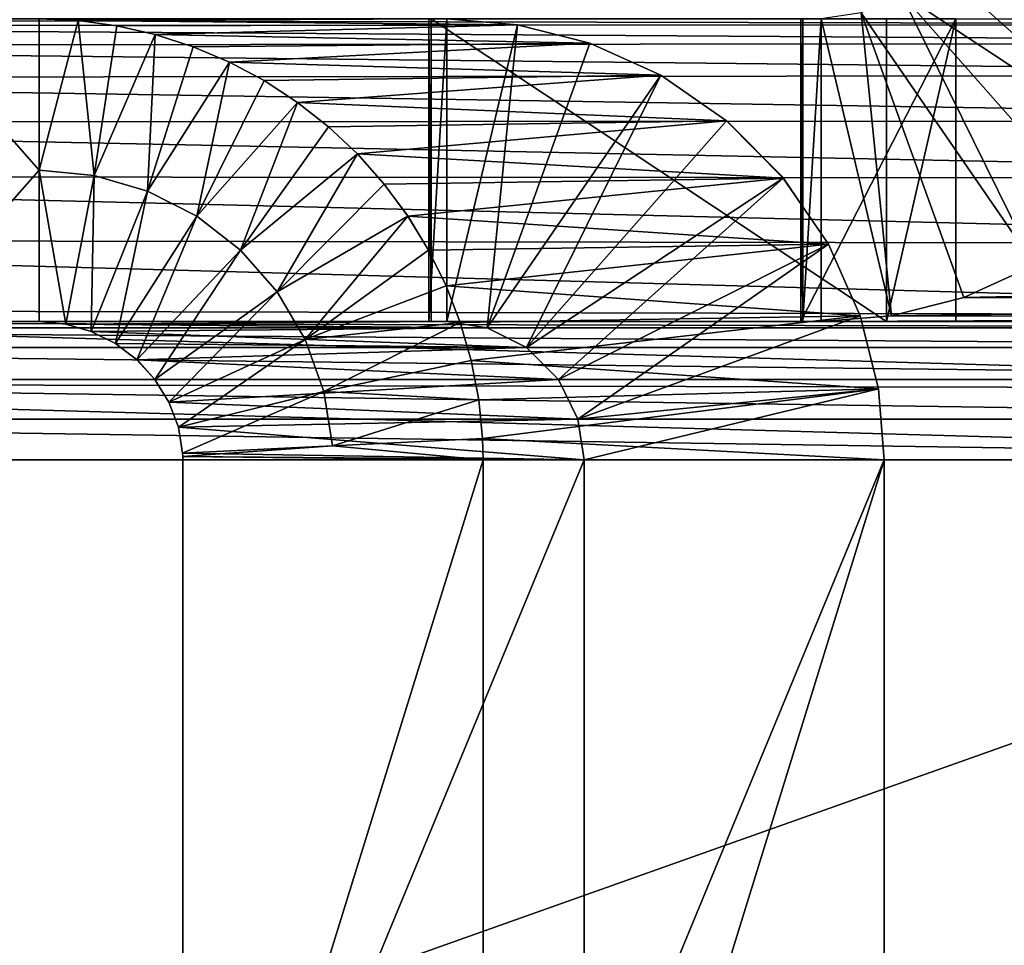
# Model space of a CAD drawing. Units: feet. Extents: x -15.9 to 15.9, y -5.5 to 2.4.
# Drawn here: x -7.6 to -7.4, y -2.2 to -2 of the extents above; entities that cross this region are included whole.
import ezdxf

# ---------------------------------------------------------------- set-up
doc = ezdxf.new("R2010")
doc.units = ezdxf.units.FT
doc.header["$MEASUREMENT"] = 0
doc.layers.get('0').update_dxf_attribs({"color": 255})
doc.layers.add('AFUWA-3-ARPM', color=4, linetype='Continuous')
doc.layers.add('AFUWA-P', color=2, linetype='Continuous')

# ---------------------------------------------------------------- blocks, each defined once
blk = doc.blocks.new('A$C44DB13CA')
at = {"linetype": 'Continuous', "lineweight": 0}
for p, q in [((-10.61872, 4.54429), (-10.62695, 4.54465)), ((-10.62695, 4.5129), (-10.62695, 4.54465)), ((-10.61872, 4.54429), (-10.62695, 4.54465)), ((-10.62695, 4.54465), (-10.62695, 4.5129)), ((-10.52654, 4.54344), (-10.54135, 4.54465)), ((-10.52654, 4.54344), (-10.54135, 4.54465)), ((-10.44908, 4.48115), (-10.44908, 4.54465)), ((-10.44908, 4.48115), (-10.44908, 4.54465)), ((-10.43451, 4.54465), (-10.43451, 4.48115)), ((-10.43451, 4.54465), (-10.43451, 4.48115)), ((-10.61061, 4.54318), (-10.61872, 4.54429)), ((-10.61061, 4.54318), (-10.61872, 4.54429)), ((-10.60258, 4.54136), (-10.61061, 4.54318)), ((-10.60258, 4.54136), (-10.61061, 4.54318)), ((-10.51134, 4.53957), (-10.52654, 4.54344)), ((-10.51134, 4.53957), (-10.52654, 4.54344)), ((-10.5946, 4.53882), (-10.60258, 4.54136)), ((-10.5946, 4.53882), (-10.60258, 4.54136)), ((-10.58699, 4.53559), (-10.5946, 4.53882)), ((-10.58699, 4.53559), (-10.5946, 4.53882)), ((-10.49645, 4.53283), (-10.51134, 4.53957)), ((-10.49645, 4.53283), (-10.51134, 4.53957)), ((-10.5797, 4.53171), (-10.58699, 4.53559)), ((-10.5797, 4.53171), (-10.58699, 4.53559)), ((-10.49645, 4.53283), (-10.48267, 4.52329)), ((-10.49645, 4.53283), (-10.48267, 4.52329)), ((-10.5727, 4.52715), (-10.5797, 4.53171)), ((-10.5797, 4.53171), (-10.5727, 4.52715)), ((-10.5727, 4.52715), (-10.56619, 4.52202)), ((-10.5727, 4.52715), (-10.56619, 4.52202)), ((-10.56619, 4.52202), (-10.56014, 4.51631)), ((-10.56619, 4.52202), (-10.56014, 4.51631)), ((-10.48267, 4.52329), (-10.47074, 4.51127)), ((-10.48267, 4.52329), (-10.47074, 4.51127)), ((-10.56014, 4.51631), (-10.5545, 4.51001)), ((-10.56014, 4.51631), (-10.5545, 4.51001)), ((-10.62695, 4.48115), (-10.62695, 4.5129)), ((-10.62134, 4.48059), (-10.62695, 4.5129)), ((-10.62695, 4.5129), (-10.62695, 4.48115)), ((-10.61537, 4.5118), (-10.62134, 4.48059)), ((-10.61537, 4.5118), (-10.61598, 4.47904)), ((-10.5545, 4.51001), (-10.54952, 4.5033)), ((-10.5545, 4.51001), (-10.54952, 4.5033)), ((-10.47074, 4.51127), (-10.46127, 4.49739)), ((-10.46127, 4.49739), (-10.47074, 4.51127)), ((-10.6042, 4.50855), (-10.61598, 4.47904)), ((-10.6042, 4.50855), (-10.61093, 4.47654)), ((-10.59385, 4.50326), (-10.61093, 4.47654)), ((-10.59385, 4.50326), (-10.6064, 4.47315)), ((-10.54952, 4.5033), (-10.5452, 4.49617)), ((-10.54952, 4.5033), (-10.5452, 4.49617)), ((-10.46127, 4.49739), (-10.45459, 4.48239)), ((-10.45459, 4.48239), (-10.46127, 4.49739)), ((-10.58466, 4.49613), (-10.6064, 4.47315)), ((-10.58466, 4.49613), (-10.60267, 4.469)), ((-10.54149, 4.48866), (-10.5452, 4.49617)), ((-10.5452, 4.49617), (-10.54149, 4.48866)), ((-10.43282, 4.48623), (-10.41793, 4.49297)), ((-10.43282, 4.48623), (-10.41793, 4.49297)), ((-10.54149, 4.48866), (-10.53856, 4.48098)), ((-10.53856, 4.48098), (-10.54149, 4.48866)), ((-10.57699, 4.4874), (-10.60267, 4.469)), ((-10.57699, 4.4874), (-10.59973, 4.46424)), ((-10.43282, 4.48623), (-10.43451, 4.4858)), ((-10.43451, 4.4858), (-10.43282, 4.48623)), ((-10.19196, 4.4858), (-10.43282, 4.48623)), ((-10.655, 4.48115), (-10.62695, 4.48115)), ((-10.655, 4.48115), (-10.62695, 4.48115)), ((-10.62695, 4.48115), (-10.62134, 4.48059)), ((-10.62695, 4.48115), (-10.62134, 4.48059)), ((-10.62134, 4.48059), (-10.61598, 4.47904)), ((-10.62134, 4.48059), (-10.61598, 4.47904)), ((-10.53856, 4.48098), (-10.53624, 4.47297)), ((-10.53856, 4.48098), (-10.53624, 4.47297)), ((-10.45459, 4.48239), (-10.45074, 4.46708)), ((-10.45459, 4.48239), (-10.45074, 4.46708)), ((-10.45427, 4.48115), (-10.44908, 4.48115)), ((-10.45427, 4.48115), (-10.44908, 4.48115)), ((-10.44908, 4.48115), (-10.43451, 4.48115)), ((-10.43451, 4.48115), (-10.44908, 4.48115)), ((-10.43451, 4.48236), (-10.20627, 4.48233)), ((-10.43451, 4.48115), (-10.22097, 4.48115)), ((-10.43451, 4.48115), (-10.22097, 4.48115)), ((-10.82825, 4.47987), (-10.61885, 4.47987)), ((-10.61598, 4.47904), (-10.61093, 4.47654)), ((-10.61093, 4.47654), (-10.61598, 4.47904)), ((-10.45395, 4.47987), (-10.25525, 4.47987)), ((-10.6064, 4.47315), (-10.61093, 4.47654)), ((-10.6064, 4.47315), (-10.61093, 4.47654)), ((-10.57108, 4.47741), (-10.59973, 4.46424)), ((-10.57108, 4.47741), (-10.5977, 4.45904)), ((-10.60989, 4.47575), (-10.82825, 4.47575)), ((-10.25525, 4.47575), (-10.45292, 4.47575)), ((-10.60267, 4.469), (-10.6064, 4.47315)), ((-10.60267, 4.469), (-10.6064, 4.47315)), ((-10.53624, 4.47297), (-10.53466, 4.46477)), ((-10.53466, 4.46477), (-10.53624, 4.47297)), ((-10.60267, 4.469), (-10.82825, 4.469)), ((-10.60267, 4.469), (-10.59973, 4.46424)), ((-10.59973, 4.46424), (-10.60267, 4.469)), ((-10.25525, 4.469), (-10.45123, 4.469)), ((-10.5977, 4.45904), (-10.56715, 4.4665)), ((-10.56715, 4.4665), (-10.59682, 4.45355)), ((-10.45074, 4.46708), (-10.44954, 4.45215)), ((-10.45074, 4.46708), (-10.44954, 4.45215)), ((-10.5977, 4.45904), (-10.59973, 4.46424)), ((-10.5977, 4.45904), (-10.59973, 4.46424)), ((-10.53386, 4.4566), (-10.53466, 4.46477)), ((-10.53466, 4.46477), (-10.53386, 4.4566)), ((-10.82825, 4.46067), (-10.59834, 4.46067)), ((-10.45023, 4.46067), (-10.25525, 4.46067)), ((-10.5977, 4.45904), (-10.59682, 4.45355)), ((-10.5977, 4.45904), (-10.59682, 4.45355)), ((-10.56534, 4.45508), (-10.53386, 4.4566)), ((-10.56534, 4.45508), (-10.53386, 4.4566)), ((-10.53386, 4.4566), (-10.53376, 4.45215)), ((-10.53376, 4.45215), (-10.53386, 4.4566)), ((-10.59682, 4.45355), (-10.56534, 4.45508)), ((-10.59682, 4.45355), (-10.56534, 4.45508)), ((-10.59679, 4.45285), (-10.59682, 4.45355)), ((-10.59682, 4.45355), (-10.59679, 4.45285)), ((-10.59678, 4.45215), (-10.82825, 4.45215)), ((-10.59678, 4.45215), (-10.82825, 4.45215)), ((-10.59678, 4.45215), (-10.59679, 4.45285)), ((-10.59679, 4.45285), (-10.59678, 4.45215)), ((-10.59678, 4.45215), (-10.53376, 4.45215)), ((-10.59678, 4.24865), (-10.59678, 4.45215)), ((-10.59678, 4.24865), (-10.59678, 4.45215)), ((-10.53376, 4.45215), (-10.59678, 4.45215)), ((-10.53376, 4.45215), (-10.44954, 4.45215)), ((-10.53376, 4.45215), (-10.53376, 4.24865)), ((-10.53376, 4.24865), (-10.53376, 4.45215)), ((-10.44954, 4.45215), (-10.53376, 4.45215)), ((-10.25525, 4.45215), (-10.44954, 4.45215)), ((-10.44954, 4.45215), (-10.44954, 4.24865)), ((-10.44954, 4.45215), (-10.44954, 4.24865)), ((-10.25525, 4.45215), (-10.44954, 4.45215))]:
    blk.add_line(p, q, dxfattribs=at)

msp = doc.modelspace()

# ---------------------------------------------------------------- linework, layer by layer
at = {"layer": 'AFUWA-3-ARPM'}
for points in [[(-7.41071, -2.01692, 14.97679), (-7.35405, -2.0453, 14.98375), (-7.40662, -2.00859, 14.97729)], [(-7.40662, -2.00859, 14.97729), (-7.34736, -2.03031, 14.98457), (-7.34352, -2.01499, 14.98504)], [(-7.35405, -2.0453, 14.98375), (-7.34736, -2.03031, 14.98457), (-7.40662, -2.00859, 14.97729)], [(-7.36352, -2.05919, 14.98259), (-7.41071, -2.01692, 14.97679), (-7.4174, -2.02367, 14.97597)], [(-7.41071, -2.01692, 14.97679), (-7.36352, -2.05919, 14.98259), (-7.35405, -2.0453, 14.98375)], [(-7.38923, -2.08075, 14.97943), (-7.4174, -2.02367, 14.97597), (-7.42567, -2.02779, 14.97496)], [(-7.37545, -2.07121, 14.98112), (-7.36352, -2.05919, 14.98259), (-7.4174, -2.02367, 14.97597)], [(-7.37545, -2.07121, 14.98112), (-7.4174, -2.02367, 14.97597), (-7.38923, -2.08075, 14.97943)], [(-7.79955, -2.02907, 13.03308), (-7.22655, -2.02907, 13.03308), (-7.22655, -2.03028, 13.01816)], [(-7.22655, -2.03028, 13.01816), (-7.79955, -2.03047, 13.01702), (-7.79955, -2.02907, 13.03308)], [(-7.59825, -2.02907, 15.78952), (-7.6263, -2.02907, 15.78952), (-7.59825, -2.06082, 15.78952)], [(-7.6263, -2.09257, 15.78952), (-7.59825, -2.06082, 15.78952), (-7.6263, -2.02907, 15.78952)], [(-7.59825, -2.06082, 15.78952), (-7.59001, -2.02943, 15.78985), (-7.59825, -2.02907, 15.78952)], [(-7.59001, -2.02943, 15.78985), (-7.51265, -2.02907, 15.09235), (-7.59825, -2.02907, 15.78952)], [(-7.49784, -2.03028, 15.09417), (-7.51265, -2.02907, 15.09235), (-7.59001, -2.02943, 15.78985)], [(-7.51265, -2.02907, 15.09235), (-7.51265, -2.09257, 15.09235), (-7.51643, -2.09257, 15.09188)], [(-7.51265, -2.02907, 15.09235), (-7.51643, -2.09257, 15.09188), (-7.51643, -2.02907, 15.09188)], [(-7.51643, -2.02907, 15.09188), (-7.51643, -2.09257, 15.09188), (-7.51597, -2.09257, 15.0881)], [(-7.51643, -2.02907, 15.09188), (-7.51597, -2.09257, 15.0881), (-7.51597, -2.02907, 15.0881)], [(-7.51597, -2.02907, 15.0881), (-7.51597, -2.09257, 15.0881), (-7.42037, -2.09257, 15.09984)], [(-7.51597, -2.02907, 15.0881), (-7.42037, -2.09257, 15.09984), (-7.42037, -2.02907, 15.09984)], [(-7.51265, -2.09257, 15.09235), (-7.51265, -2.02907, 15.09235), (-7.49784, -2.03028, 15.09417)], [(-7.40581, -2.02907, 14.98123), (-7.40581, -2.09257, 14.98123), (-7.43838, -2.09257, 14.97723)], [(-7.40581, -2.02907, 14.98123), (-7.43838, -2.09257, 14.97723), (-7.43838, -2.02907, 14.97723)], [(-7.43838, -2.02907, 14.97723), (-7.43838, -2.09257, 14.97723), (-7.43791, -2.09257, 14.97345)], [(-7.43838, -2.02907, 14.97723), (-7.43791, -2.09257, 14.97345), (-7.43791, -2.02907, 14.97345)], [(-7.43791, -2.09257, 14.97345), (-7.43413, -2.09257, 14.97392), (-7.43413, -2.02907, 14.97392)], [(-7.43791, -2.09257, 14.97345), (-7.43413, -2.02907, 14.97392), (-7.43791, -2.02907, 14.97345)], [(-7.41932, -2.09136, 14.97574), (-7.42567, -2.02779, 14.97496), (-7.43413, -2.02907, 14.97392)], [(-7.43413, -2.02907, 14.97392), (-7.43413, -2.09257, 14.97392), (-7.41932, -2.09136, 14.97574)], [(-7.40412, -2.08748, 14.9776), (-7.38923, -2.08075, 14.97943), (-7.42567, -2.02779, 14.97496)], [(-7.42567, -2.02779, 14.97496), (-7.41932, -2.09136, 14.97574), (-7.40412, -2.08748, 14.9776)], [(-7.42037, -2.09257, 15.09984), (-7.40581, -2.02907, 14.98123), (-7.42037, -2.02907, 15.09984)], [(-7.42037, -2.09257, 15.09984), (-7.40581, -2.09257, 14.98123), (-7.40581, -2.02907, 14.98123)], [(-7.22655, -2.03028, 13.01816), (-7.22655, -2.03415, 13.00284), (-7.79955, -2.03047, 13.01702)], [(-7.79955, -2.03464, 13.00145), (-7.79955, -2.03047, 13.01702), (-7.22655, -2.03415, 13.00284)], [(-7.59825, -2.06082, 15.78952), (-7.58667, -2.06192, 15.78951), (-7.59001, -2.02943, 15.78985)], [(-7.59001, -2.02943, 15.78985), (-7.58667, -2.06192, 15.78951), (-7.5819, -2.03054, 15.79018)], [(-7.5819, -2.03054, 15.79018), (-7.49784, -2.03028, 15.09417), (-7.59001, -2.02943, 15.78985)], [(-7.57388, -2.03236, 15.79049), (-7.5819, -2.03054, 15.79018), (-7.58667, -2.06192, 15.78951)], [(-7.5819, -2.03054, 15.79018), (-7.57388, -2.03236, 15.79049), (-7.49784, -2.03028, 15.09417)], [(-7.49784, -2.03028, 15.09417), (-7.57388, -2.03236, 15.79049), (-7.48264, -2.03415, 15.09603)], [(-7.49784, -2.03028, 15.09417), (-7.50419, -2.09385, 15.09339), (-7.51265, -2.09257, 15.09235)], [(-7.50419, -2.09385, 15.09339), (-7.49784, -2.03028, 15.09417), (-7.48264, -2.03415, 15.09603)], [(-7.5755, -2.06517, 15.78945), (-7.57388, -2.03236, 15.79049), (-7.58667, -2.06192, 15.78951)], [(-7.5755, -2.06517, 15.78945), (-7.5659, -2.0349, 15.79079), (-7.57388, -2.03236, 15.79049)], [(-7.5659, -2.0349, 15.79079), (-7.48264, -2.03415, 15.09603), (-7.57388, -2.03236, 15.79049)], [(-7.22655, -2.04088, 12.98785), (-7.79955, -2.03464, 13.00145), (-7.22655, -2.03415, 13.00284)], [(-7.22655, -2.04088, 12.98785), (-7.79955, -2.04146, 12.98682), (-7.79955, -2.03464, 13.00145)], [(-7.5659, -2.0349, 15.79079), (-7.5755, -2.06517, 15.78945), (-7.55829, -2.03813, 15.79106)], [(-7.55829, -2.03813, 15.79106), (-7.48264, -2.03415, 15.09603), (-7.5659, -2.0349, 15.79079)], [(-7.48264, -2.03415, 15.09603), (-7.55829, -2.03813, 15.79106), (-7.46775, -2.04088, 15.09786)], [(-7.48264, -2.03415, 15.09603), (-7.46775, -2.04088, 15.09786), (-7.50419, -2.09385, 15.09339)], [(-7.56515, -2.07046, 15.78929), (-7.55829, -2.03813, 15.79106), (-7.5755, -2.06517, 15.78945)], [(-7.551, -2.04201, 15.79129), (-7.55829, -2.03813, 15.79106), (-7.56515, -2.07046, 15.78929)], [(-7.46775, -2.04088, 15.09786), (-7.55829, -2.03813, 15.79106), (-7.551, -2.04201, 15.79129)], [(-7.22655, -2.04088, 12.98785), (-7.22655, -2.05043, 12.97396), (-7.79955, -2.04146, 12.98682)], [(-7.22655, -2.05043, 12.97396), (-7.79955, -2.0507, 12.97363), (-7.79955, -2.04146, 12.98682)], [(-7.544, -2.04657, 15.79147), (-7.46775, -2.04088, 15.09786), (-7.551, -2.04201, 15.79129)], [(-7.46775, -2.04088, 15.09786), (-7.544, -2.04657, 15.79147), (-7.45397, -2.05043, 15.09955)], [(-7.46775, -2.04088, 15.09786), (-7.49592, -2.09797, 15.0944), (-7.50419, -2.09385, 15.09339)], [(-7.46775, -2.04088, 15.09786), (-7.45397, -2.05043, 15.09955), (-7.49592, -2.09797, 15.0944)], [(-7.56515, -2.07046, 15.78929), (-7.544, -2.04657, 15.79147), (-7.551, -2.04201, 15.79129)], [(-7.56515, -2.07046, 15.78929), (-7.55596, -2.07759, 15.78899), (-7.544, -2.04657, 15.79147)], [(-7.544, -2.04657, 15.79147), (-7.55596, -2.07759, 15.78899), (-7.53749, -2.05169, 15.79161)], [(-7.53749, -2.05169, 15.79161), (-7.45397, -2.05043, 15.09955), (-7.544, -2.04657, 15.79147)], [(-7.22655, -2.06244, 12.96194), (-7.79955, -2.0507, 12.97363), (-7.22655, -2.05043, 12.97396)], [(-7.22655, -2.06244, 12.96194), (-7.79955, -2.06212, 12.96222), (-7.79955, -2.0507, 12.97363)], [(-7.53749, -2.05169, 15.79161), (-7.55596, -2.07759, 15.78899), (-7.53144, -2.0574, 15.79168)], [(-7.53749, -2.05169, 15.79161), (-7.53144, -2.0574, 15.79168), (-7.45397, -2.05043, 15.09955)], [(-7.53144, -2.0574, 15.79168), (-7.44204, -2.06244, 15.10102), (-7.45397, -2.05043, 15.09955)], [(-7.44204, -2.06244, 15.10102), (-7.49592, -2.09797, 15.0944), (-7.45397, -2.05043, 15.09955)], [(-7.54828, -2.08631, 15.7885), (-7.53144, -2.0574, 15.79168), (-7.55596, -2.07759, 15.78899)], [(-7.52579, -2.06371, 15.79169), (-7.53144, -2.0574, 15.79168), (-7.54828, -2.08631, 15.7885)], [(-7.44204, -2.06244, 15.10102), (-7.53144, -2.0574, 15.79168), (-7.52579, -2.06371, 15.79169)], [(-7.79955, -2.06212, 12.96222), (-7.22655, -2.07633, 12.9524), (-7.79955, -2.07531, 12.95298)], [(-7.22655, -2.06244, 12.96194), (-7.22655, -2.07633, 12.9524), (-7.79955, -2.06212, 12.96222)], [(-7.59825, -2.06082, 15.78952), (-7.6263, -2.09257, 15.78952), (-7.59825, -2.09257, 15.78952)], [(-7.59825, -2.09257, 15.78952), (-7.59264, -2.09313, 15.78877), (-7.59825, -2.06082, 15.78952)], [(-7.59825, -2.06082, 15.78952), (-7.59264, -2.09313, 15.78877), (-7.58667, -2.06192, 15.78951)], [(-7.58728, -2.09467, 15.78799), (-7.58667, -2.06192, 15.78951), (-7.59264, -2.09313, 15.78877)], [(-7.58728, -2.09467, 15.78799), (-7.5755, -2.06517, 15.78945), (-7.58667, -2.06192, 15.78951)], [(-7.52579, -2.06371, 15.79169), (-7.52082, -2.07042, 15.79162), (-7.44204, -2.06244, 15.10102)], [(-7.43257, -2.07633, 15.10218), (-7.44204, -2.06244, 15.10102), (-7.52082, -2.07042, 15.79162)], [(-7.48922, -2.10472, 15.09522), (-7.49592, -2.09797, 15.0944), (-7.44204, -2.06244, 15.10102)], [(-7.43257, -2.07633, 15.10218), (-7.48922, -2.10472, 15.09522), (-7.44204, -2.06244, 15.10102)], [(-7.52579, -2.06371, 15.79169), (-7.54828, -2.08631, 15.7885), (-7.52082, -2.07042, 15.79162)], [(-7.58223, -2.09718, 15.78718), (-7.5755, -2.06517, 15.78945), (-7.58728, -2.09467, 15.78799)], [(-7.58223, -2.09718, 15.78718), (-7.56515, -2.07046, 15.78929), (-7.5755, -2.06517, 15.78945)], [(-7.5777, -2.10057, 15.78632), (-7.56515, -2.07046, 15.78929), (-7.58223, -2.09718, 15.78718)], [(-7.5777, -2.10057, 15.78632), (-7.55596, -2.07759, 15.78899), (-7.56515, -2.07046, 15.78929)], [(-7.52082, -2.07042, 15.79162), (-7.54828, -2.08631, 15.7885), (-7.54238, -2.09631, 15.78779)], [(-7.52082, -2.07042, 15.79162), (-7.54238, -2.09631, 15.78779), (-7.5165, -2.07755, 15.79149)], [(-7.43257, -2.07633, 15.10218), (-7.52082, -2.07042, 15.79162), (-7.5165, -2.07755, 15.79149)], [(-7.22655, -2.07633, 12.9524), (-7.22655, -2.09133, 12.94566), (-7.79955, -2.07531, 12.95298)], [(-7.79955, -2.07531, 12.95298), (-7.22655, -2.09133, 12.94566), (-7.79955, -2.08994, 12.94616)], [(-7.51279, -2.08506, 15.79126), (-7.43257, -2.07633, 15.10218), (-7.5165, -2.07755, 15.79149)], [(-7.42588, -2.09133, 15.103), (-7.43257, -2.07633, 15.10218), (-7.51279, -2.08506, 15.79126)], [(-7.48514, -2.11305, 15.09573), (-7.48922, -2.10472, 15.09522), (-7.43257, -2.07633, 15.10218)], [(-7.42588, -2.09133, 15.103), (-7.48514, -2.11305, 15.09573), (-7.43257, -2.07633, 15.10218)], [(-7.57397, -2.10472, 15.78535), (-7.55596, -2.07759, 15.78899), (-7.5777, -2.10057, 15.78632)], [(-7.57397, -2.10472, 15.78535), (-7.54828, -2.08631, 15.7885), (-7.55596, -2.07759, 15.78899)], [(-7.5165, -2.07755, 15.79149), (-7.54238, -2.09631, 15.78779), (-7.51279, -2.08506, 15.79126)], [(-7.38923, -2.08075, 14.97943), (-7.40412, -2.08748, 14.9776), (-7.14965, -2.08223, 13.00573)], [(-7.14965, -2.08223, 13.00573), (-7.40412, -2.08748, 14.9776), (-7.16325, -2.08792, 13.00525)], [(-7.50986, -2.09274, 15.79096), (-7.51279, -2.08506, 15.79126), (-7.54238, -2.09631, 15.78779)], [(-7.51279, -2.08506, 15.79126), (-7.50986, -2.09274, 15.79096), (-7.42588, -2.09133, 15.103)], [(-7.57103, -2.10948, 15.78427), (-7.54828, -2.08631, 15.7885), (-7.57397, -2.10472, 15.78535)], [(-7.57103, -2.10948, 15.78427), (-7.54238, -2.09631, 15.78779), (-7.54828, -2.08631, 15.7885)], [(-7.16325, -2.08792, 13.00525), (-7.40412, -2.08748, 14.9776), (-7.41932, -2.09136, 14.97574)], [(-7.16325, -2.08792, 13.00525), (-7.41932, -2.09136, 14.97574), (-7.17757, -2.09139, 13.00469)], [(-7.79955, -2.08994, 12.94616), (-7.22655, -2.09133, 12.94566), (-7.22655, -2.10664, 12.94179)], [(-7.79955, -2.08994, 12.94616), (-7.22655, -2.10664, 12.94179), (-7.79955, -2.1055, 12.94199)], [(-7.50754, -2.10075, 15.79056), (-7.42588, -2.09133, 15.103), (-7.50986, -2.09274, 15.79096)], [(-7.42588, -2.09133, 15.103), (-7.50754, -2.10075, 15.79056), (-7.42204, -2.10664, 15.10347)], [(-7.48514, -2.11305, 15.09573), (-7.42588, -2.09133, 15.103), (-7.42204, -2.10664, 15.10347)], [(-7.43413, -2.09257, 14.97392), (-7.17757, -2.09139, 13.00469), (-7.41932, -2.09136, 14.97574)], [(-8.64129, -2.09257, 15.35668), (-8.66367, -2.09257, 15.35026), (-7.43791, -2.09257, 14.97345)], [(-8.66367, -2.09257, 15.35026), (-7.80336, -2.09257, 13.03689), (-7.43791, -2.09257, 14.97345)], [(-8.64129, -2.09257, 15.35668), (-7.51597, -2.09257, 15.0881), (-8.61995, -2.09257, 15.36617)], [(-7.43791, -2.09257, 14.97345), (-7.51597, -2.09257, 15.0881), (-8.64129, -2.09257, 15.35668)], [(-7.51597, -2.09257, 15.0881), (-8.60009, -2.09257, 15.37858), (-8.61995, -2.09257, 15.36617)], [(-8.58224, -2.09257, 15.39357), (-8.60009, -2.09257, 15.37858), (-7.51597, -2.09257, 15.0881)], [(-7.51597, -2.09257, 15.0881), (-7.64099, -2.09257, 15.3217), (-8.58224, -2.09257, 15.39357)], [(-7.79955, -2.09257, 13.03689), (-7.43791, -2.09257, 14.97345), (-7.80336, -2.09257, 13.03689)], [(-7.79955, -2.09257, 13.03689), (-7.22655, -2.09257, 13.03689), (-7.43791, -2.09257, 14.97345)], [(-7.22655, -2.09257, 13.03689), (-7.79955, -2.09257, 13.03689), (-7.22655, -2.09257, 13.03308)], [(-7.79955, -2.09257, 13.03308), (-7.22655, -2.09257, 13.03308), (-7.79955, -2.09257, 13.03689)], [(-7.79955, -2.09257, 13.03308), (-7.79955, -2.09385, 13.02456), (-7.22655, -2.09385, 13.02456)], [(-7.79955, -2.09257, 13.03308), (-7.22655, -2.09385, 13.02456), (-7.22655, -2.09257, 13.03308)], [(-7.64099, -2.09257, 15.3217), (-7.51597, -2.09257, 15.0881), (-7.63804, -2.09257, 15.31879)], [(-7.51643, -2.09257, 15.09188), (-7.63405, -2.09257, 15.31779), (-7.63804, -2.09257, 15.31879)], [(-7.51643, -2.09257, 15.09188), (-7.63804, -2.09257, 15.31879), (-7.51597, -2.09257, 15.0881)], [(-7.63014, -2.09257, 15.31892), (-7.63405, -2.09257, 15.31779), (-7.51643, -2.09257, 15.09188)], [(-7.62739, -2.09257, 15.32165), (-7.63014, -2.09257, 15.31892), (-7.51265, -2.09257, 15.09235)], [(-7.63014, -2.09257, 15.31892), (-7.51643, -2.09257, 15.09188), (-7.51265, -2.09257, 15.09235)], [(-7.6263, -2.09257, 15.32564), (-7.62739, -2.09257, 15.32165), (-7.51265, -2.09257, 15.09235)], [(-7.6263, -2.09257, 15.78952), (-7.6263, -2.09257, 15.32564), (-7.59825, -2.09257, 15.78952)], [(-7.51265, -2.09257, 15.09235), (-7.59825, -2.09257, 15.78952), (-7.6263, -2.09257, 15.32564)], [(-7.51265, -2.09257, 15.09235), (-7.59264, -2.09313, 15.78877), (-7.59825, -2.09257, 15.78952)], [(-7.59264, -2.09313, 15.78877), (-7.51265, -2.09257, 15.09235), (-7.50419, -2.09385, 15.09339)], [(-7.59264, -2.09313, 15.78877), (-7.50419, -2.09385, 15.09339), (-7.58728, -2.09467, 15.78799)], [(-7.50986, -2.09274, 15.79096), (-7.54238, -2.09631, 15.78779), (-7.53845, -2.10722, 15.78684)], [(-7.50986, -2.09274, 15.79096), (-7.53845, -2.10722, 15.78684), (-7.50754, -2.10075, 15.79056)], [(-7.43791, -2.09257, 14.97345), (-7.43838, -2.09257, 14.97723), (-7.51597, -2.09257, 15.0881)], [(-7.43838, -2.09257, 14.97723), (-7.42037, -2.09257, 15.09984), (-7.51597, -2.09257, 15.0881)], [(-7.43838, -2.09257, 14.97723), (-7.40581, -2.09257, 14.98123), (-7.42037, -2.09257, 15.09984)], [(-7.22655, -2.09257, 13.03689), (-7.43413, -2.09257, 14.97392), (-7.43791, -2.09257, 14.97345)], [(-7.43413, -2.09257, 14.97392), (-7.19227, -2.09257, 13.00408), (-7.17757, -2.09139, 13.00469)], [(-7.43413, -2.09257, 14.97392), (-7.22655, -2.09257, 13.03689), (-7.22274, -2.09257, 13.03689)], [(-7.19227, -2.09257, 13.00408), (-7.43413, -2.09257, 14.97392), (-7.22274, -2.09257, 13.03689)], [(-7.79955, -2.09385, 13.02456), (-7.22655, -2.09797, 13.01623), (-7.22655, -2.09385, 13.02456)], [(-7.22655, -2.09797, 13.01623), (-7.79955, -2.09385, 13.02456), (-7.79955, -2.09797, 13.01623)], [(-7.49592, -2.09797, 15.0944), (-7.58728, -2.09467, 15.78799), (-7.50419, -2.09385, 15.09339)], [(-7.58728, -2.09467, 15.78799), (-7.49592, -2.09797, 15.0944), (-7.58223, -2.09718, 15.78718)], [(-7.49592, -2.09797, 15.0944), (-7.5777, -2.10057, 15.78632), (-7.58223, -2.09718, 15.78718)], [(-7.54238, -2.09631, 15.78779), (-7.57103, -2.10948, 15.78427), (-7.569, -2.11468, 15.78309)], [(-7.569, -2.11468, 15.78309), (-7.53845, -2.10722, 15.78684), (-7.54238, -2.09631, 15.78779)], [(-7.22655, -2.09797, 13.01623), (-7.79955, -2.09797, 13.01623), (-7.22655, -2.10472, 13.00948)], [(-7.79955, -2.09797, 13.01623), (-7.79955, -2.10472, 13.00948), (-7.22655, -2.10472, 13.00948)], [(-7.49592, -2.09797, 15.0944), (-7.48922, -2.10472, 15.09522), (-7.5777, -2.10057, 15.78632)], [(-7.48922, -2.10472, 15.09522), (-7.57397, -2.10472, 15.78535), (-7.5777, -2.10057, 15.78632)], [(-7.53845, -2.10722, 15.78684), (-7.50595, -2.10895, 15.79007), (-7.50754, -2.10075, 15.79056)], [(-7.42204, -2.10664, 15.10347), (-7.50754, -2.10075, 15.79056), (-7.50595, -2.10895, 15.79007)], [(-7.79955, -2.10472, 13.00948), (-7.79955, -2.11305, 13.00536), (-7.22655, -2.11305, 13.00536)], [(-7.22655, -2.11305, 13.00536), (-7.22655, -2.10472, 13.00948), (-7.79955, -2.10472, 13.00948)], [(-7.79955, -2.1055, 12.94199), (-7.22655, -2.12157, 12.94058), (-7.79955, -2.12157, 12.94058)], [(-7.22655, -2.12157, 12.94058), (-7.79955, -2.1055, 12.94199), (-7.22655, -2.10664, 12.94179)], [(-7.57397, -2.10472, 15.78535), (-7.48922, -2.10472, 15.09522), (-7.57103, -2.10948, 15.78427)], [(-7.48922, -2.10472, 15.09522), (-7.48514, -2.11305, 15.09573), (-7.57103, -2.10948, 15.78427)], [(-7.53845, -2.10722, 15.78684), (-7.569, -2.11468, 15.78309), (-7.56812, -2.12017, 15.78177)], [(-7.53845, -2.10722, 15.78684), (-7.56812, -2.12017, 15.78177), (-7.53664, -2.11864, 15.78564)], [(-7.50595, -2.10895, 15.79007), (-7.53845, -2.10722, 15.78684), (-7.53664, -2.11864, 15.78564)], [(-7.50515, -2.11712, 15.78963), (-7.42204, -2.10664, 15.10347), (-7.50595, -2.10895, 15.79007)], [(-7.42084, -2.12157, 15.10362), (-7.42204, -2.10664, 15.10347), (-7.50515, -2.11712, 15.78963)], [(-7.42204, -2.10664, 15.10347), (-7.48387, -2.12157, 15.09588), (-7.48514, -2.11305, 15.09573)], [(-7.48387, -2.12157, 15.09588), (-7.42204, -2.10664, 15.10347), (-7.42084, -2.12157, 15.10362)], [(-7.569, -2.11468, 15.78309), (-7.57103, -2.10948, 15.78427), (-7.48514, -2.11305, 15.09573)], [(-7.50595, -2.10895, 15.79007), (-7.53664, -2.11864, 15.78564), (-7.50515, -2.11712, 15.78963)], [(-7.22655, -2.11305, 13.00536), (-7.79955, -2.11305, 13.00536), (-7.22655, -2.12157, 13.00408)], [(-7.79955, -2.11305, 13.00536), (-7.79955, -2.12157, 13.00408), (-7.22655, -2.12157, 13.00408)], [(-7.569, -2.11468, 15.78309), (-7.48514, -2.11305, 15.09573), (-7.48387, -2.12157, 15.09588)], [(-7.48387, -2.12157, 15.09588), (-7.56812, -2.12017, 15.78177), (-7.569, -2.11468, 15.78309)], [(-7.50515, -2.11712, 15.78963), (-7.53664, -2.11864, 15.78564), (-7.50506, -2.12157, 15.78952)], [(-7.50515, -2.11712, 15.78963), (-7.50506, -2.12157, 15.78952), (-7.42084, -2.12157, 15.10362)], [(-7.56812, -2.12017, 15.78177), (-7.56809, -2.12087, 15.78178), (-7.53664, -2.11864, 15.78564)], [(-7.48387, -2.12157, 15.09588), (-7.56809, -2.12087, 15.78178), (-7.56812, -2.12017, 15.78177)], [(-7.53664, -2.11864, 15.78564), (-7.56809, -2.12087, 15.78178), (-7.50506, -2.12157, 15.78952)], [(-7.22655, -2.12157, 12.94058), (-7.79955, -2.32507, 12.94058), (-7.79955, -2.12157, 12.94058)], [(-7.22655, -2.12157, 12.94058), (-7.22655, -2.32507, 12.94058), (-7.79955, -2.32507, 12.94058)], [(-7.79955, -2.32507, 13.00408), (-7.22655, -2.12157, 13.00408), (-7.79955, -2.12157, 13.00408)], [(-7.22655, -2.12157, 13.00408), (-7.79955, -2.32507, 13.00408), (-7.22655, -2.32507, 13.00408)], [(-7.56809, -2.12087, 15.78178), (-7.56808, -2.12157, 15.78178), (-7.50506, -2.12157, 15.78952)], [(-7.56808, -2.12157, 15.78178), (-7.56809, -2.12087, 15.78178), (-7.48387, -2.12157, 15.09588)], [(-7.56808, -2.32507, 15.78178), (-7.50506, -2.12157, 15.78952), (-7.56808, -2.12157, 15.78178)], [(-7.50506, -2.12157, 15.78952), (-7.56808, -2.32507, 15.78178), (-7.50506, -2.32507, 15.78952)], [(-7.48387, -2.12157, 15.09588), (-7.56808, -2.32507, 15.78178), (-7.56808, -2.12157, 15.78178)], [(-7.56808, -2.32507, 15.78178), (-7.48387, -2.12157, 15.09588), (-7.48387, -2.32507, 15.09588)], [(-7.42084, -2.12157, 15.10362), (-7.50506, -2.32507, 15.78952), (-7.42084, -2.32507, 15.10362)], [(-7.42084, -2.12157, 15.10362), (-7.50506, -2.12157, 15.78952), (-7.50506, -2.32507, 15.78952)], [(-7.48387, -2.32507, 15.09588), (-7.42084, -2.12157, 15.10362), (-7.42084, -2.32507, 15.10362)], [(-7.42084, -2.12157, 15.10362), (-7.48387, -2.32507, 15.09588), (-7.48387, -2.12157, 15.09588)]]:
    msp.add_3dface(points, dxfattribs=at)

# ---------------------------------------------------------------- block references
at = {"layer": 'AFUWA-P'}
msp.add_blockref('A$C44DB13CA', (3.02871, -6.57369), dxfattribs=at)

doc.saveas('drawing.dxf')
